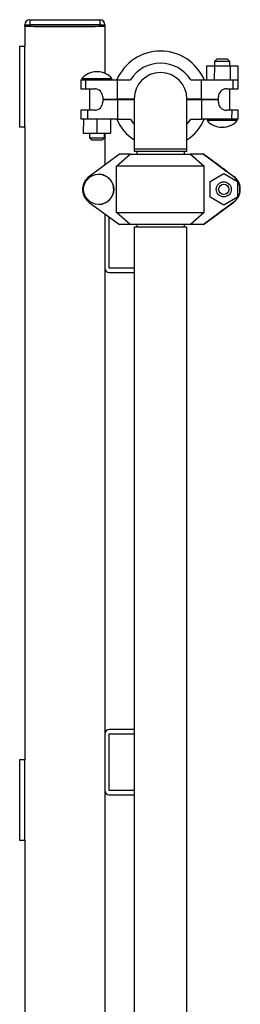
# Model space of a CAD drawing. Units: inches. Extents: x 0.1 to 22.1, y 0.1 to 17.1.
# Drawn here: x 16.7 to 17.3, y 5.9 to 8.4 of the extents above; entities that cross this region are included whole.
import ezdxf

# ---------------------------------------------------------------- set-up
doc = ezdxf.new("R2010")
doc.units = ezdxf.units.IN
doc.header["$MEASUREMENT"] = 0

msp = doc.modelspace()

# ---------------------------------------------------------------- linework, layer by layer
at = {"color": 7, "linetype": 'Continuous', "lineweight": 25}
for p, q in [((16.77259841, 8.36681155), (16.94759847, 8.36681155)), ((16.77259841, 8.36681155), (16.77259841, 8.35431147)), ((16.94759847, 8.36681155), (16.94759847, 8.35431147)), ((16.76009844, 8.35431147), (16.77259841, 8.35431147)), ((16.76009844, 8.34981155), (16.76009844, 8.35431147)), ((16.77259841, 8.34981155), (16.76009844, 8.34981155)), ((16.76009844, 8.34981155), (16.76009844, 8.2998117)), ((16.94759847, 8.35431147), (16.77259841, 8.35431147)), ((16.77259841, 8.35431147), (16.77259841, 8.34981155)), ((16.94759847, 8.34981155), (16.77259841, 8.34981155)), ((16.78409847, 8.34981155), (16.93609841, 8.34981155)), ((16.94759847, 8.34981155), (16.94759847, 8.35431147)), ((16.94759847, 8.35431147), (16.96009843, 8.35431147)), ((16.96009843, 8.34981155), (16.94759847, 8.34981155)), ((16.96009843, 8.35431147), (16.96009843, 8.34981155)), ((16.96009843, 8.34981155), (16.96009843, 8.23314696)), ((16.74759848, 8.2998117), (16.74759848, 8.09981184)), ((16.76009844, 8.2998117), (16.74759848, 8.2998117)), ((16.76009844, 8.09981184), (16.76009844, 8.2998117)), ((17.23382243, 8.26311261), (17.23381985, 8.25205243)), ((17.23982385, 8.26911109), (17.23382243, 8.26311261)), ((17.2714224, 8.26310416), (17.26542381, 8.26910546)), ((17.27141982, 8.25204351), (17.2714224, 8.26310416)), ((17.21347554, 8.25205712), (17.21346733, 8.21705699)), ((17.21347554, 8.25205712), (17.23304769, 8.25205243)), ((17.23304769, 8.25205243), (17.23303959, 8.2170523)), ((17.23304769, 8.25205243), (17.27219199, 8.25204351)), ((17.27219199, 8.25204351), (17.27218389, 8.21704338)), ((17.27219199, 8.25204351), (17.29176425, 8.25203881)), ((17.29176425, 8.25203881), (17.29175604, 8.21703869)), ((16.90022368, 8.21712974), (16.90021852, 8.19480709)), ((16.90280816, 8.2207337), (16.90280733, 8.21712927)), ((16.91253756, 8.19480428), (16.91254272, 8.21712692)), ((16.91254272, 8.21712692), (16.99197706, 8.21710862)), ((16.97780734, 8.2171119), (16.97780816, 8.22071634)), ((16.99196579, 8.16863878), (16.99197706, 8.21710862)), ((16.99197706, 8.21710862), (17.02363252, 8.21710111)), ((17.17408649, 8.21706638), (17.20094191, 8.21705981)), ((17.20093064, 8.16858997), (17.20094191, 8.21705981)), ((17.20094191, 8.21705981), (17.28037624, 8.2170415)), ((17.28037108, 8.19471886), (17.28037624, 8.2170415)), ((17.29269023, 8.19471604), (17.2926954, 8.21703869)), ((16.91253756, 8.19480428), (16.93465522, 8.19479911)), ((16.92150207, 8.1948024), (16.92148975, 8.14150787)), ((17.26305347, 8.19472308), (17.28037108, 8.19471886)), ((17.27139413, 8.14142667), (17.27140656, 8.19472121)), ((16.95464894, 8.16764756), (16.95464742, 8.16149983)), ((16.99196568, 8.16763864), (16.95464894, 8.16764756)), ((16.95465059, 8.17479448), (16.95464906, 8.16864722)), ((16.95464906, 8.16864722), (16.99196579, 8.16863878)), ((16.95909583, 8.16764615), (16.95909606, 8.16864628)), ((16.96009843, 8.16864628), (16.96009843, 8.16764615)), ((16.99196568, 8.16763864), (16.99195441, 8.1191688)), ((17.03309851, 8.16762925), (16.99196568, 8.16763864)), ((17.03309851, 8.16862892), (16.99196579, 8.16863878)), ((17.03309851, 8.1695244), (17.03309851, 8.04452407)), ((17.16459844, 8.04452407), (17.16459844, 8.1695244)), ((17.20093064, 8.16858997), (17.16459844, 8.16859841)), ((17.20093041, 8.1675903), (17.16459844, 8.16759875)), ((17.20093041, 8.1675903), (17.20091914, 8.11912046)), ((17.24304719, 8.16758044), (17.20093041, 8.1675903)), ((17.20093064, 8.16858997), (17.24304743, 8.16858058)), ((17.23380049, 8.16858246), (17.23380026, 8.16758232)), ((17.24304578, 8.16143318), (17.24304719, 8.16758044)), ((17.24304743, 8.16858058), (17.24304883, 8.17472784)), ((16.90020608, 8.14151256), (16.90020092, 8.11919039)), ((16.91661308, 8.14150881), (16.9166078, 8.11918616)), ((16.93464279, 8.14150458), (16.91661308, 8.14150881)), ((17.27627091, 8.14142527), (17.26304103, 8.14142855)), ((17.27627091, 8.14142527), (17.27626563, 8.11910262)), ((17.29267263, 8.11909887), (17.2926778, 8.14142151)), ((16.90638455, 8.11918898), (16.90637646, 8.08418885)), ((16.99195441, 8.1191688), (16.9166078, 8.11918616)), ((16.94028458, 8.119181), (16.94027636, 8.08418087)), ((16.9741846, 8.11917302), (16.97417639, 8.08417289)), ((16.99195441, 8.1191688), (17.02360976, 8.11916129)), ((17.17406373, 8.11912656), (17.20091914, 8.11912046)), ((17.27626563, 8.11910262), (17.20091914, 8.11912046)), ((17.21508898, 8.11911717), (17.21508815, 8.11551226)), ((17.29008816, 8.1154949), (17.29008898, 8.11909981)), ((16.74759848, 8.09981184), (16.76009844, 8.09981184)), ((16.76009844, 8.09981184), (16.76009844, 6.52481166)), ((16.90637646, 8.08418885), (16.94027636, 8.08418087)), ((16.92147638, 8.0841851), (16.9214738, 8.07312491)), ((16.9214738, 8.07312491), (16.92747251, 8.06712362)), ((16.94027636, 8.08418087), (16.97417639, 8.08417289)), ((16.95307247, 8.06711752), (16.95907388, 8.073116)), ((16.95907388, 8.073116), (16.95907647, 8.08417665)), ((16.96009843, 8.08417618), (16.96009843, 8.00526995)), ((17.03309851, 8.04452407), (17.03309851, 8.03832425)), ((17.16459844, 8.03832425), (17.16459844, 8.04452407)), ((16.99637032, 8.03202446), (16.9169388, 7.97343497)), ((16.98937006, 8.00202408), (17.02322479, 8.03202446)), ((17.02322479, 8.03202446), (16.99637032, 8.03202446)), ((17.02322479, 8.03202446), (17.17367349, 8.03202446)), ((17.16459844, 8.03832425), (17.03309851, 8.03832425)), ((17.03939842, 8.03832425), (17.03939842, 8.03202446)), ((17.15829842, 8.03202446), (17.15829842, 8.03832425)), ((17.17367349, 8.03202446), (17.20752834, 8.00202408)), ((17.20532778, 8.03202446), (17.17367349, 8.03202446)), ((17.2847593, 7.97343497), (17.20532778, 8.03202446)), ((17.2057348, 8.03202446), (17.20532778, 8.03202446)), ((17.2057348, 8.03202446), (17.20574313, 8.03202446)), ((17.24305012, 8.00450026), (17.2057348, 8.03202446)), ((17.20574313, 8.03202446), (17.24305857, 8.00470723)), ((17.20574313, 8.03202446), (17.20615004, 8.03202446)), ((17.20615004, 8.03202446), (17.28149395, 7.97686811)), ((17.20752834, 8.00202408), (16.98937006, 8.00202408)), ((16.98937006, 7.88702419), (16.98937006, 8.00202408)), ((17.20752834, 7.88702419), (17.20752834, 8.00202408)), ((17.2429985, 8.00450026), (17.24305012, 8.00450026)), ((17.24305012, 8.00445192), (17.24305012, 8.00450026)), ((17.24305857, 8.00470723), (17.2431102, 8.00470723)), ((17.24305857, 8.00470723), (17.24305857, 8.00444534)), ((17.2431102, 8.00470723), (17.2431102, 8.00440357)), ((17.26327734, 7.99006655), (17.28130657, 7.97686811)), ((16.94470236, 7.98202414), (16.94467209, 7.98202414)), ((17.22280308, 7.96409629), (17.25670193, 7.98366867)), ((17.25699573, 7.98366867), (17.25670193, 7.98366867)), ((17.25670193, 7.98366867), (17.29060067, 7.96409629)), ((17.25699573, 7.98366867), (17.29089458, 7.96409629)), ((17.28494679, 7.97343497), (17.26282995, 7.98974834)), ((17.28130657, 7.97686811), (17.28149395, 7.97686811)), ((17.28494679, 7.97343497), (17.2847593, 7.97343497)), ((17.22280308, 7.92495199), (17.22280308, 7.96409629)), ((17.25670193, 7.96332424), (17.25660901, 7.96332424)), ((17.29089458, 7.96409629), (17.29060067, 7.96409629)), ((17.29060067, 7.96409629), (17.29060067, 7.92495199)), ((17.29089458, 7.96409629), (17.29089458, 7.92495199)), ((17.25670193, 7.90538008), (17.22280308, 7.92495199)), ((17.25660901, 7.92572404), (17.25670193, 7.92572404)), ((17.29060067, 7.92495199), (17.25670193, 7.90538008)), ((17.29089458, 7.92495199), (17.25699573, 7.90538008)), ((17.29089458, 7.92495199), (17.29060067, 7.92495199)), ((16.92102653, 7.91218064), (16.99637032, 7.85702428)), ((16.94467209, 7.90702413), (16.94470236, 7.90702413)), ((17.20532778, 7.85702428), (17.28067168, 7.91218064)), ((17.28558168, 7.91561377), (17.20615004, 7.85702428)), ((17.25699573, 7.90538008), (17.25670193, 7.90538008)), ((17.26282995, 7.8989822), (17.28085906, 7.91218064)), ((17.2650284, 7.90059153), (17.26327734, 7.89929994)), ((17.28085906, 7.91218064), (17.28067168, 7.91218064)), ((17.28539418, 7.91561377), (17.28285124, 7.91373787)), ((17.28539418, 7.91561377), (17.28558168, 7.91561377)), ((16.96009843, 7.88357745), (16.96009843, 7.74791165)), ((16.97069843, 7.74791165), (16.97069843, 7.87581758)), ((17.02322479, 7.85702428), (16.98937006, 7.88702419)), ((16.98937006, 7.88702419), (17.20752834, 7.88702419)), ((17.20752834, 7.88702419), (17.17367349, 7.85702428)), ((17.2057348, 7.85702428), (17.24305012, 7.88434152)), ((17.24305012, 7.88434152), (17.2429985, 7.88434152)), ((17.24305012, 7.88434152), (17.24305012, 7.88438892)), ((17.02322479, 7.85702428), (16.99637032, 7.85702428)), ((17.17367349, 7.85702428), (17.02322479, 7.85702428)), ((17.03309851, 7.85072403), (17.03309851, 4.7632743)), ((17.16459844, 7.85072403), (17.03309851, 7.85072403)), ((17.03939842, 7.85702428), (17.03939842, 7.85072403)), ((17.15829842, 7.85072403), (17.15829842, 7.85702428)), ((17.16459844, 4.7632743), (17.16459844, 7.85072403)), ((17.20532778, 7.85702428), (17.17367349, 7.85702428)), ((17.2057348, 7.85702428), (17.20532778, 7.85702428)), ((17.2057348, 7.85702428), (17.20574313, 7.85702428)), ((17.20685145, 7.85784185), (17.20574313, 7.85702428)), ((17.20574313, 7.85702428), (17.20615004, 7.85702428)), ((16.96009843, 7.74791165), (16.96009843, 6.58921167)), ((17.03309851, 7.74791165), (16.97069843, 7.74791165)), ((16.97069843, 7.73731141), (17.03309851, 7.73731141)), ((17.03309851, 6.59981167), (16.97069843, 6.59981167)), ((16.96009843, 6.58921167), (16.96009843, 6.44791158)), ((16.97069843, 6.58921167), (17.03309851, 6.58921167)), ((16.97069843, 6.44791158), (16.97069843, 6.58921167)), ((16.76009844, 6.52481166), (16.74759848, 6.52481166)), ((16.74759848, 6.52481166), (16.74759848, 6.32481156)), ((16.76009844, 6.32481156), (16.76009844, 6.52481166)), ((16.96009843, 6.44791158), (16.96009843, 4.55702427)), ((17.03309851, 6.44791158), (16.97069843, 6.44791158)), ((16.97069843, 6.43731158), (17.03309851, 6.43731158)), ((16.74759848, 6.32481156), (16.76009844, 6.32481156)), ((16.76009844, 6.32481156), (16.76009844, 4.57108651))]:
    msp.add_line(p, q, dxfattribs=at)
at = {"color": 8, "linetype": 'Continuous', "lineweight": 25}
for p, q in [((17.16459844, 8.04452407), (17.03309851, 8.04452407)), ((17.26327734, 7.99006655), (17.26327734, 7.9894184)), ((17.26327734, 7.89930979), (17.26327734, 7.89929994))]:
    msp.add_line(p, q, dxfattribs=at)
at = {"color": 7, "linetype": 'Continuous', "lineweight": 25, "flags": 128}
for points in [[(17.2714224, 8.26310416), (17.27124735, 8.26310416), (17.269866, 8.26310416), (17.26720585, 8.2631051), (17.26346401, 8.26310557), (17.25891822, 8.26310698), (17.25390533, 8.26310791), (17.2487974, 8.26310932), (17.24397317, 8.26311026), (17.23979041, 8.2631112), (17.23655932, 8.26311214), (17.23451962, 8.26311261), (17.23382243, 8.26311261), (17.23382243, 8.26311261)], [(17.23982385, 8.26911109), (17.2405174, 8.26911109), (17.24252283, 8.26911062), (17.24562286, 8.26911015), (17.24948156, 8.26910921), (17.25368087, 8.26910827), (17.25776555, 8.26910733), (17.26129302, 8.26910639), (17.26388113, 8.26910546), (17.26524922, 8.26910546), (17.26542381, 8.26910546)], [(16.90022368, 8.21712974), (16.90024199, 8.21712974), (16.90122605, 8.21712974), (16.90367395, 8.21712927), (16.90749381, 8.21712833), (16.91254272, 8.21712692)], [(16.90280816, 8.2207337), (16.90352869, 8.2207337), (16.90566261, 8.22073324), (16.90912801, 8.2207323), (16.9137916, 8.22073136), (16.91947422, 8.22072995), (16.92595752, 8.22072854), (16.93299228, 8.22072666), (16.94030816, 8.22072526), (16.94762404, 8.22072338), (16.9546588, 8.22072197), (16.96114198, 8.22072056), (16.9668246, 8.22071916), (16.97148831, 8.22071775), (16.97495359, 8.22071728), (16.97708763, 8.22071681), (16.97780816, 8.22071634)], [(17.28037624, 8.2170415), (17.28542515, 8.21704056), (17.28924513, 8.21703962), (17.29169291, 8.21703869), (17.29267698, 8.21703869), (17.2926954, 8.21703869)], [(16.90021852, 8.19480709), (16.90023683, 8.19480709), (16.90122089, 8.19480709), (16.90366879, 8.19480662), (16.90748865, 8.19480568), (16.91253756, 8.19480428)], [(17.28037108, 8.19471886), (17.28541999, 8.19471792), (17.28923985, 8.19471698), (17.29168775, 8.19471651), (17.29267181, 8.19471604), (17.29269023, 8.19471604)], [(16.91661308, 8.14150881), (16.91082627, 8.14151021), (16.90614308, 8.14151115), (16.90273881, 8.14151209), (16.900741, 8.14151256), (16.90020608, 8.14151256)], [(17.2926778, 8.14142151), (17.29214288, 8.14142151), (17.29014507, 8.14142198), (17.2867408, 8.14142292), (17.28205761, 8.14142386), (17.27627091, 8.14142527)], [(16.9166078, 8.11918616), (16.91082111, 8.11918757), (16.90613792, 8.11918898), (16.90273365, 8.11918945), (16.90073584, 8.11918992), (16.90020092, 8.11919039)], [(17.02360976, 8.11916129), (17.03017378, 8.110092), (17.03309851, 8.10671987)], [(17.16459844, 8.10672128), (17.16749549, 8.11006008), (17.17406373, 8.11912656)], [(17.29008816, 8.1154949), (17.28936763, 8.1154949), (17.28723359, 8.11549584), (17.28376819, 8.11549631), (17.2791046, 8.11549771), (17.27342198, 8.11549865), (17.2669388, 8.11550053), (17.25990404, 8.11550194), (17.25258816, 8.11550382), (17.24527227, 8.11550522), (17.23823752, 8.1155071), (17.23175422, 8.11550851), (17.2260716, 8.11550992), (17.22140801, 8.11551086), (17.21794261, 8.11551179), (17.21580869, 8.11551226), (17.21508815, 8.11551226)], [(17.29267263, 8.11909887), (17.29213772, 8.11909934), (17.29013991, 8.11909981), (17.28673564, 8.11910028), (17.28205245, 8.11910168), (17.27626563, 8.11910262)], [(16.9214738, 8.07312491), (16.92151768, 8.07312491), (16.92255935, 8.07312444), (16.92491479, 8.07312398), (16.92840941, 8.07312351), (16.9327839, 8.0731221), (16.93771395, 8.07312116), (16.94283373, 8.07311975), (16.94776379, 8.07311881), (16.95213827, 8.07311787), (16.95563289, 8.07311694), (16.95798833, 8.07311647), (16.95903, 8.073116), (16.95907388, 8.073116)], [(16.95307247, 8.06711752), (16.95302871, 8.06711752), (16.95199431, 8.06711799), (16.94968967, 8.06711846), (16.9463646, 8.06711892), (16.9423793, 8.06711986), (16.93816568, 8.0671208), (16.93418038, 8.06712174), (16.93085519, 8.06712268), (16.92855056, 8.06712315), (16.92751616, 8.06712362), (16.92747251, 8.06712362)]]:
    msp.add_lwpolyline(points, dxfattribs=at)
at = {"color": 7, "linetype": 'Continuous', "lineweight": 25}
for centre, radius in [((16.94467122, 7.94452425), 0.03749958), ((17.25660846, 7.94452489), 0.01879936), ((17.2565582, 7.94452458), 0.01279977)]:
    msp.add_circle(centre, radius, dxfattribs=at)
for centre, radius, start, end in [((16.77259846, 8.35431163), 0.0125, 90, 180), ((16.94759846, 8.35431163), 0.0125, 0, 90), ((17.09884846, 8.16952424), 0.119, 23.54356036, 156.42981118), ((16.93951103, 8.18723549), 0.04969149, 89.98668577, 137.61356871), ((16.94018037, 7.79446263), 0.44246478, 89.88075811, 90.08517275), ((16.9410897, 8.18723513), 0.04969149, 42.35980283, 89.98668577), ((17.09884846, 8.16952424), 0.089, 32.28827349, 147.68509805), ((17.09884846, 8.16952424), 0.06575, 0, 180), ((16.93465055, 8.17479932), 0.02, 359.98668577, 89.98668577), ((17.26304881, 8.17472301), 0.02, 89.98668577, 179.98668577), ((16.93464746, 8.16150471), 0.02, 269.98668577, 359.98668577), ((17.26304572, 8.1614284), 0.02, 179.98668577, 269.98668577), ((17.09884781, 8.16670348), 0.119, 203.54356036, 236.46024147), ((17.09884781, 8.16670348), 0.119, 303.54051582, 336.42981118), ((17.25180657, 8.14899371), 0.04969149, 222.35980283, 269.98668577), ((17.25338524, 8.14899334), 0.04969149, 269.98668577, 317.61356871), ((17.25245282, 7.65687074), 0.44243189, 89.88074418, 90.08518921), ((16.94470443, 7.94452432), 0.04008437, 133.84262145, 233.79317665), ((16.94470204, 7.94452511), 0.03749903, 359.99887658, 89.99950996), ((17.25699356, 7.94452428), 0.04008447, 306.20710877, 46.15731165), ((17.25718093, 7.94452433), 0.04008451, 306.20706823, 46.15713367), ((17.25762872, 7.94452449), 0.04008429, 313.84238613, 53.79319344), ((17.25781609, 7.94452443), 0.04008434, 313.84256412, 53.79323398), ((16.94470158, 7.94452363), 0.0374995, 270.00119649, 0.00113406), ((16.97069846, 7.74791163), 0.0106, 180, 270), ((16.97069846, 6.58921163), 0.0106, 90, 180), ((16.97069846, 6.44791163), 0.0106, 180, 270)]:
    msp.add_arc(centre, radius, start, end, dxfattribs=at)
for centre, major_axis, ratio, start_param, end_param in [((17.26299784, 7.98974849), (0.01999991, -0.01475141), 0.0040108269, 3.1361548412, 4.706951168), ((17.26310947, 7.99006635), (0.01999991, -0.0146405), 0.0040017935, 1.5653296589, 3.1361259857), ((17.26299784, 7.89898214), (0.01999991, 0.0146405), 0.0040017935, 1.5762629947, 3.1470593215), ((17.26310947, 7.8993), (0.01999991, 0.01475141), 0.0040108269, 3.7702498094, 4.7178267927)]:
    msp.add_ellipse(centre, major_axis=major_axis, ratio=ratio, start_param=start_param, end_param=end_param, dxfattribs=at)

doc.saveas('drawing.dxf')
